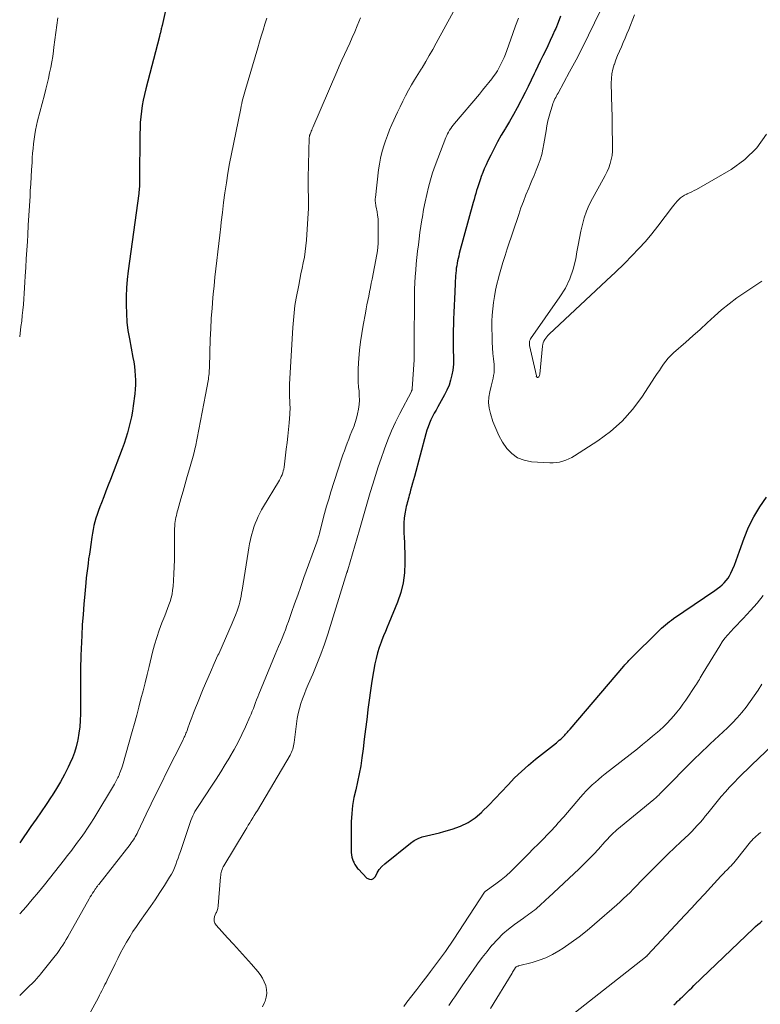
# Model space of a CAD drawing. Units: feet. Extents: x 2030000 to 2035018, y 540000 to 545000.
# Drawn here: x 2030000 to 2030126, y 540991 to 541159 of the extents above; entities that cross this region are included whole.
import ezdxf

# ---------------------------------------------------------------- set-up
doc = ezdxf.new("R2010")
doc.units = ezdxf.units.FT
doc.header["$LTSCALE"] = 100
doc.header["$MEASUREMENT"] = 0
doc.layers.add('CONTOUR INDEX', color=32, linetype='Continuous', lineweight=25)
doc.layers.add('CONTOUR INTERMEDIATE', color=40, linetype='Continuous', lineweight=15)

msp = doc.modelspace()

# ---------------------------------------------------------------- linework, layer by layer
at = {"layer": 'CONTOUR INDEX', "flags": 128}
for points, elevation in [([(2030025.75, 541164.71), (2030024.26, 541158.02), (2030024.22, 541157.83), (2030024.17, 541157.64), (2030024.13, 541157.45), (2030024.09, 541157.26), (2030024.06, 541157.14), (2030024.03, 541157.01), (2030024, 541156.89), (2030023.97, 541156.76), (2030023.93, 541156.63), (2030023.9, 541156.5), (2030023.87, 541156.38), (2030023.83, 541156.25), (2030023.8, 541156.12), (2030021.48, 541147.21), (2030021.26, 541146.26), (2030021.05, 541145.31), (2030020.89, 541144.36), (2030020.74, 541143.4), (2030020.63, 541142.43), (2030020.55, 541141.47), (2030020.5, 541140.5), (2030020.47, 541139.53), (2030020.44, 541131.69), (2030020.43, 541131.4), (2030020.43, 541131.11), (2030020.41, 541130.82), (2030020.39, 541130.53), (2030020.37, 541130.24), (2030020.34, 541129.95), (2030020.31, 541129.66), (2030020.28, 541129.37), (2030018.51, 541116.18), (2030018.34, 541114.73), (2030018.22, 541113.28), (2030018.15, 541111.82), (2030018.13, 541110.36), (2030018.17, 541108.9), (2030018.27, 541107.45), (2030018.45, 541106), (2030018.69, 541104.56), (2030019.29, 541101.43), (2030019.43, 541100.66), (2030019.54, 541099.88), (2030019.63, 541099.11), (2030019.7, 541098.32), (2030019.73, 541097.54), (2030019.74, 541096.76), (2030019.69, 541095.98), (2030019.61, 541095.2), (2030019.34, 541093.17), (2030019.2, 541092.23), (2030019.04, 541091.3), (2030018.84, 541090.37), (2030018.62, 541089.45), (2030018.37, 541088.53), (2030018.1, 541087.62), (2030017.79, 541086.73), (2030017.47, 541085.83), (2030015.45, 541080.6), (2030015.07, 541079.61), (2030014.69, 541078.62), (2030014.31, 541077.63), (2030013.92, 541076.64), (2030013.64, 541075.91), (2030013.41, 541075.29), (2030013.19, 541074.65), (2030013, 541074.02), (2030012.81, 541073.37), (2030012.66, 541072.73), (2030012.51, 541072.08), (2030012.39, 541071.42), (2030012.28, 541070.76), (2030012.1, 541069.5), (2030011.98, 541068.69), (2030011.87, 541067.88), (2030011.75, 541067.06), (2030011.64, 541066.25), (2030011.54, 541065.44), (2030011.44, 541064.62), (2030011.35, 541063.81), (2030011.27, 541062.99), (2030011.08, 541061.09), (2030010.92, 541059.32), (2030010.79, 541057.56), (2030010.67, 541055.79), (2030010.58, 541054.01), (2030010.43, 541050.58), (2030010.4, 541049.81), (2030010.38, 541049.05), (2030010.37, 541048.28), (2030010.36, 541047.52), (2030010.36, 541046.75), (2030010.36, 541045.98), (2030010.36, 541045.22), (2030010.36, 541044.45), (2030010.36, 541040.65), (2030010.33, 541039.53), (2030010.24, 541038.42), (2030010.09, 541037.32), (2030009.9, 541036.21), (2030009.85, 541036), (2030009.61, 541035.02), (2030009.32, 541034.06), (2030008.97, 541033.12), (2030008.57, 541032.19), (2030008.25, 541031.52), (2030007.63, 541030.29), (2030006.97, 541029.07), (2030006.27, 541027.89), (2030005.53, 541026.72), (2030005.37, 541026.47), (2030004.52, 541025.2), (2030003.66, 541023.93), (2030002.79, 541022.66), (2030001.92, 541021.41), (2030000, 541018.67)], 840), ([(2030092.17, 541159.58), (2030091.76, 541158.53), (2030091.33, 541157.49), (2030091.2, 541157.19), (2030090.81, 541156.31), (2030090.41, 541155.43), (2030090, 541154.56), (2030089.57, 541153.69), (2030089.14, 541152.83), (2030088.71, 541151.96), (2030088.3, 541151.09), (2030087.89, 541150.21), (2030087.69, 541149.8), (2030087.18, 541148.71), (2030086.66, 541147.64), (2030086.13, 541146.57), (2030085.58, 541145.5), (2030085.41, 541145.17), (2030084.78, 541143.99), (2030084.14, 541142.82), (2030083.47, 541141.66), (2030082.78, 541140.51), (2030082.72, 541140.41), (2030082.07, 541139.31), (2030081.44, 541138.2), (2030080.84, 541137.06), (2030080.26, 541135.92), (2030079.77, 541134.92), (2030079.46, 541134.26), (2030079.17, 541133.6), (2030078.9, 541132.92), (2030078.65, 541132.24), (2030078.52, 541131.87), (2030078.35, 541131.37), (2030078.18, 541130.87), (2030078.02, 541130.36), (2030077.86, 541129.86), (2030077.71, 541129.35), (2030077.57, 541128.84), (2030077.42, 541128.34), (2030077.28, 541127.83), (2030074.91, 541119.11), (2030074.81, 541118.7), (2030074.71, 541118.29), (2030074.62, 541117.88), (2030074.54, 541117.47), (2030074.47, 541117.05), (2030074.4, 541116.64), (2030074.35, 541116.22), (2030074.31, 541115.8), (2030074.3, 541115.77), (2030074.27, 541115.34), (2030074.24, 541114.91), (2030074.21, 541114.47), (2030074.19, 541114.04), (2030074.13, 541112.58), (2030074.09, 541111.41), (2030074.04, 541110.25), (2030073.99, 541109.08), (2030073.94, 541107.92), (2030073.9, 541106.94), (2030073.87, 541106.17), (2030073.85, 541105.39), (2030073.85, 541104.62), (2030073.85, 541103.85), (2030073.85, 541103.34), (2030073.86, 541102.82), (2030073.87, 541102.3), (2030073.9, 541101.79), (2030073.93, 541101.27), (2030073.94, 541100.76), (2030073.93, 541100.24), (2030073.88, 541099.73), (2030073.8, 541099.22), (2030073.65, 541098.44), (2030073.43, 541097.55), (2030073.16, 541096.69), (2030072.8, 541095.85), (2030072.4, 541095.04), (2030071.25, 541093), (2030070.94, 541092.44), (2030070.65, 541091.89), (2030070.36, 541091.32), (2030070.08, 541090.76), (2030069.82, 541090.18), (2030069.58, 541089.6), (2030069.38, 541089), (2030069.2, 541088.4), (2030067.26, 541081.13), (2030067.1, 541080.54), (2030066.94, 541079.95), (2030066.78, 541079.35), (2030066.62, 541078.76), (2030066.47, 541078.21), (2030066.38, 541077.9), (2030066.3, 541077.58), (2030066.21, 541077.27), (2030066.12, 541076.95), (2030066.03, 541076.64), (2030065.95, 541076.32), (2030065.88, 541076), (2030065.82, 541075.68), (2030065.65, 541074.77), (2030065.53, 541073.99), (2030065.46, 541073.21), (2030065.44, 541072.43), (2030065.46, 541071.64), (2030065.47, 541071.53), (2030065.52, 541070.69), (2030065.56, 541069.84), (2030065.59, 541069), (2030065.61, 541068.15), (2030065.64, 541066.38), (2030065.56, 541064.66), (2030065.35, 541062.97), (2030064.93, 541061.33), (2030064.37, 541059.7), (2030062.89, 541056.12), (2030062.6, 541055.4), (2030062.31, 541054.68), (2030062.02, 541053.95), (2030061.73, 541053.23), (2030061.6, 541052.87), (2030061.27, 541051.96), (2030060.98, 541051.04), (2030060.75, 541050.1), (2030060.54, 541049.15), (2030060.3, 541047.84), (2030060.02, 541046.23), (2030059.77, 541044.61), (2030059.54, 541042.99), (2030059.33, 541041.37), (2030059.32, 541041.31), (2030059.13, 541039.65), (2030058.93, 541038), (2030058.72, 541036.34), (2030058.51, 541034.68), (2030058.31, 541033.13), (2030058.11, 541031.76), (2030057.87, 541030.4), (2030057.57, 541029.05), (2030057.25, 541027.7), (2030056.94, 541026.36), (2030056.7, 541025), (2030056.57, 541023.63), (2030056.5, 541022.25), (2030056.46, 541017.35), (2030056.47, 541016.97), (2030056.52, 541016.59), (2030056.6, 541016.22), (2030056.71, 541015.86), (2030056.83, 541015.53), (2030056.91, 541015.33), (2030057, 541015.15), (2030057.1, 541014.96), (2030057.2, 541014.79), (2030057.32, 541014.61), (2030057.44, 541014.45), (2030057.58, 541014.29), (2030057.72, 541014.14), (2030059.16, 541012.64), (2030059.58, 541012.43), (2030059.97, 541012.39), (2030060.31, 541012.58), (2030060.62, 541012.92), (2030060.92, 541013.53), (2030061.27, 541014.09), (2030061.71, 541014.59), (2030062.2, 541015.05), (2030066.61, 541018.6), (2030067.23, 541019.03), (2030067.88, 541019.39), (2030068.58, 541019.66), (2030069.31, 541019.86), (2030070.06, 541020.01), (2030070.81, 541020.18), (2030071.55, 541020.37), (2030072.29, 541020.57), (2030073.71, 541020.96), (2030075.1, 541021.47), (2030076.41, 541022.11), (2030077.61, 541022.93), (2030078.74, 541023.89), (2030078.83, 541023.98), (2030079.94, 541025.09), (2030081.03, 541026.21), (2030082.11, 541027.35), (2030083.18, 541028.49), (2030083.23, 541028.55), (2030084.34, 541029.71), (2030085.49, 541030.82), (2030086.69, 541031.89), (2030087.92, 541032.91), (2030091.47, 541035.72), (2030091.71, 541035.92), (2030091.95, 541036.13), (2030092.19, 541036.34), (2030092.42, 541036.56), (2030092.54, 541036.68), (2030092.71, 541036.85), (2030092.87, 541037.01), (2030093.02, 541037.18), (2030093.18, 541037.35), (2030093.33, 541037.53), (2030093.48, 541037.7), (2030093.64, 541037.87), (2030093.79, 541038.05), (2030102.95, 541048.78), (2030103.12, 541048.97), (2030103.28, 541049.16), (2030103.45, 541049.35), (2030103.63, 541049.53), (2030103.8, 541049.72), (2030103.98, 541049.9), (2030104.15, 541050.08), (2030104.33, 541050.26), (2030108.74, 541054.63), (2030109.05, 541054.93), (2030109.37, 541055.23), (2030109.7, 541055.52), (2030110.03, 541055.81), (2030110.37, 541056.09), (2030110.71, 541056.36), (2030111.07, 541056.61), (2030111.42, 541056.87), (2030118.48, 541061.69), (2030118.89, 541061.99), (2030119.3, 541062.3), (2030119.68, 541062.64), (2030120.06, 541062.98), (2030120.4, 541063.36), (2030120.71, 541063.76), (2030120.97, 541064.19), (2030121.2, 541064.65), (2030121.46, 541065.24), (2030121.78, 541066.01), (2030122.1, 541066.79), (2030122.39, 541067.58), (2030122.68, 541068.36), (2030123.45, 541070.6), (2030124.2, 541072.46), (2030125.07, 541074.25), (2030126.1, 541075.96), (2030127.25, 541077.61)], 820), ([(2030111.49, 540991.01), (2030111.67, 540991.2), (2030111.76, 540991.3), (2030111.9, 540991.43), (2030112.03, 540991.57), (2030112.17, 540991.7), (2030112.32, 540991.83), (2030112.46, 540991.95), (2030112.6, 540992.08), (2030112.74, 540992.21), (2030112.88, 540992.35), (2030113.37, 540992.82), (2030113.75, 540993.2), (2030114.13, 540993.57), (2030114.52, 540993.94), (2030114.9, 540994.31), (2030125.05, 541004.02), (2030125.41, 541004.36), (2030125.78, 541004.7), (2030126.15, 541005.03), (2030126.53, 541005.36)], 840)]:
    msp.add_lwpolyline(points, dxfattribs=dict(at, elevation=elevation))
at = {"layer": 'CONTOUR INTERMEDIATE', "flags": 128}
for points, elevation in [([(2030100.17, 541163.07), (2030097.97, 541158.44), (2030096.95, 541156.34), (2030095.9, 541154.24), (2030094.82, 541152.17), (2030093.71, 541150.11), (2030091.74, 541146.5), (2030091.6, 541146.25), (2030091.47, 541146), (2030091.34, 541145.74), (2030091.21, 541145.49), (2030091.09, 541145.23), (2030090.97, 541144.96), (2030090.87, 541144.7), (2030090.78, 541144.42), (2030090.45, 541143.36), (2030090.22, 541142.55), (2030090.01, 541141.73), (2030089.84, 541140.9), (2030089.69, 541140.07), (2030089.34, 541137.84), (2030089.17, 541136.92), (2030088.95, 541136), (2030088.67, 541135.1), (2030088.36, 541134.21), (2030088.01, 541133.34), (2030087.65, 541132.46), (2030087.29, 541131.58), (2030086.92, 541130.71), (2030086.73, 541130.25), (2030086.27, 541129.15), (2030085.83, 541128.03), (2030085.42, 541126.91), (2030085.03, 541125.78), (2030083.09, 541119.94), (2030082.71, 541118.77), (2030082.34, 541117.6), (2030081.99, 541116.42), (2030081.66, 541115.24), (2030081.57, 541114.94), (2030081.31, 541113.9), (2030081.08, 541112.86), (2030080.88, 541111.82), (2030080.72, 541110.76), (2030080.6, 541109.71), (2030080.52, 541108.64), (2030080.48, 541107.58), (2030080.47, 541106.52), (2030080.49, 541104.95), (2030080.51, 541104), (2030080.56, 541103.05), (2030080.63, 541102.11), (2030080.73, 541101.16), (2030080.83, 541100.21), (2030080.87, 541099.74), (2030080.87, 541099.28), (2030080.83, 541098.81), (2030080.75, 541098.35), (2030080.66, 541097.89), (2030080.56, 541097.43), (2030080.45, 541096.97), (2030080.34, 541096.51), (2030080.1, 541095.57), (2030079.95, 541094.64), (2030079.9, 541093.71), (2030080.01, 541092.79), (2030080.22, 541091.87), (2030080.65, 541090.51), (2030081.11, 541089.29), (2030081.64, 541088.11), (2030082.29, 541086.99), (2030083.01, 541085.9), (2030083.88, 541085.01), (2030084.85, 541084.31), (2030085.97, 541083.88), (2030087.19, 541083.63), (2030090.35, 541083.43), (2030090.91, 541083.43), (2030091.46, 541083.47), (2030092, 541083.57), (2030092.54, 541083.71), (2030093.07, 541083.9), (2030093.58, 541084.12), (2030094.07, 541084.37), (2030094.56, 541084.66), (2030098.5, 541087.18), (2030100.67, 541088.77), (2030102.67, 541090.52), (2030104.43, 541092.51), (2030106.04, 541094.66), (2030108.3, 541098.14), (2030108.65, 541098.67), (2030109.01, 541099.21), (2030109.36, 541099.74), (2030109.72, 541100.27), (2030110.1, 541100.78), (2030110.51, 541101.27), (2030110.95, 541101.73), (2030111.41, 541102.17), (2030113.49, 541104), (2030114.73, 541105.09), (2030115.95, 541106.19), (2030117.17, 541107.31), (2030118.38, 541108.43), (2030119.61, 541109.52), (2030120.88, 541110.57), (2030122.19, 541111.55), (2030123.54, 541112.5), (2030126.48, 541114.44)], 816), ([(2030006.51, 541159.33), (2030006.33, 541158.08), (2030006.15, 541156.82), (2030005.99, 541155.57), (2030005.83, 541154.31), (2030005.75, 541153.7), (2030005.62, 541152.75), (2030005.47, 541151.81), (2030005.3, 541150.87), (2030005.1, 541149.93), (2030004.89, 541148.99), (2030004.67, 541148.06), (2030004.44, 541147.13), (2030004.21, 541146.2), (2030003.05, 541141.74), (2030002.86, 541140.96), (2030002.7, 541140.18), (2030002.56, 541139.4), (2030002.44, 541138.61), (2030002.35, 541137.82), (2030002.27, 541137.03), (2030002.2, 541136.23), (2030002.15, 541135.44), (2030002.1, 541134.63), (2030002.03, 541133.43), (2030001.95, 541132.23), (2030001.88, 541131.03), (2030001.81, 541129.83), (2030001.76, 541128.93), (2030001.66, 541127.28), (2030001.57, 541125.64), (2030001.47, 541123.99), (2030001.37, 541122.34), (2030001.3, 541121.2), (2030001.21, 541119.72), (2030001.12, 541118.24), (2030001.03, 541116.76), (2030000.94, 541115.29), (2030000.88, 541114.23), (2030000.82, 541113.28), (2030000.76, 541112.33), (2030000.69, 541111.38), (2030000.62, 541110.44), (2030000.53, 541109.49), (2030000.44, 541108.54), (2030000.34, 541107.6), (2030000.22, 541106.66), (2030000, 541104.94)], 844), ([(2030058.07, 541159.31), (2030057.52, 541157.95), (2030057.1, 541156.96), (2030056.68, 541155.98), (2030056.24, 541155), (2030055.8, 541154.03), (2030055.34, 541153.05), (2030054.9, 541152.08), (2030054.46, 541151.1), (2030054.03, 541150.12), (2030049.94, 541140.61), (2030049.85, 541140.4), (2030049.76, 541140.19), (2030049.68, 541139.98), (2030049.59, 541139.77), (2030049.49, 541139.5), (2030049.46, 541139.42), (2030049.43, 541139.34), (2030049.41, 541139.26), (2030049.39, 541139.18), (2030049.37, 541139.1), (2030049.36, 541139.02), (2030049.35, 541138.94), (2030049.35, 541138.86), (2030049.17, 541132.04), (2030049.16, 541131.28), (2030049.16, 541130.53), (2030049.17, 541129.78), (2030049.2, 541129.02), (2030049.22, 541128.27), (2030049.23, 541127.52), (2030049.21, 541126.77), (2030049.17, 541126.02), (2030048.87, 541121.41), (2030048.78, 541120.44), (2030048.67, 541119.48), (2030048.51, 541118.52), (2030048.32, 541117.56), (2030048.12, 541116.61), (2030047.92, 541115.66), (2030047.73, 541114.7), (2030047.54, 541113.75), (2030047.12, 541111.52), (2030047.01, 541110.9), (2030046.91, 541110.28), (2030046.82, 541109.66), (2030046.75, 541109.03), (2030046.69, 541108.4), (2030046.64, 541107.78), (2030046.59, 541107.15), (2030046.55, 541106.52), (2030046, 541096.84), (2030045.99, 541096.39), (2030045.97, 541095.93), (2030045.97, 541095.48), (2030045.98, 541095.03), (2030045.98, 541094.91), (2030046, 541094.51), (2030046.01, 541094.12), (2030046.03, 541093.72), (2030046.05, 541093.32), (2030046.06, 541092.93), (2030046.06, 541092.53), (2030046.05, 541092.14), (2030046.02, 541091.74), (2030045.9, 541090.27), (2030045.8, 541089.14), (2030045.69, 541088.01), (2030045.57, 541086.88), (2030045.43, 541085.75), (2030045.04, 541082.72), (2030044.99, 541082.38), (2030044.91, 541082.06), (2030044.82, 541081.74), (2030044.7, 541081.42), (2030044.57, 541081.11), (2030044.42, 541080.81), (2030044.26, 541080.51), (2030044.1, 541080.21), (2030041.56, 541076), (2030041.23, 541075.44), (2030040.93, 541074.87), (2030040.65, 541074.29), (2030040.38, 541073.7), (2030040.14, 541073.1), (2030039.92, 541072.49), (2030039.73, 541071.87), (2030039.55, 541071.25), (2030039.5, 541071.08), (2030039.33, 541070.36), (2030039.17, 541069.64), (2030039.03, 541068.92), (2030038.91, 541068.19), (2030037.9, 541061.75), (2030037.81, 541061.24), (2030037.72, 541060.73), (2030037.62, 541060.22), (2030037.5, 541059.71), (2030037.38, 541059.21), (2030037.23, 541058.71), (2030037.06, 541058.23), (2030036.87, 541057.74), (2030036.18, 541056.08), (2030035.63, 541054.78), (2030035.07, 541053.47), (2030034.49, 541052.18), (2030033.91, 541050.89), (2030033.79, 541050.62), (2030033.14, 541049.2), (2030032.5, 541047.77), (2030031.89, 541046.34), (2030031.28, 541044.9), (2030030.27, 541042.46), (2030029.94, 541041.65), (2030029.62, 541040.83), (2030029.31, 541040.01), (2030029.01, 541039.19), (2030028.59, 541038), (2030028.51, 541037.77), (2030028.42, 541037.54), (2030028.33, 541037.32), (2030028.24, 541037.09), (2030028.14, 541036.86), (2030028.04, 541036.64), (2030027.93, 541036.42), (2030027.83, 541036.2), (2030025.03, 541030.61), (2030024.15, 541028.84), (2030023.28, 541027.07), (2030022.42, 541025.3), (2030021.56, 541023.52), (2030020.13, 541020.53), (2030019.99, 541020.25), (2030019.85, 541019.97), (2030019.69, 541019.69), (2030019.54, 541019.42), (2030019.37, 541019.15), (2030019.19, 541018.89), (2030019.01, 541018.63), (2030018.82, 541018.38), (2030013.47, 541011.56), (2030013.39, 541011.46), (2030013.32, 541011.36), (2030013.24, 541011.26), (2030013.17, 541011.16), (2030013.09, 541011.06), (2030013.02, 541010.96), (2030012.95, 541010.86), (2030012.88, 541010.76), (2030012.61, 541010.36), (2030012.41, 541010.05), (2030012.22, 541009.74), (2030012.03, 541009.42), (2030011.85, 541009.11), (2030008.49, 541003.11), (2030008.21, 541002.62), (2030007.92, 541002.14), (2030007.63, 541001.66), (2030007.33, 541001.19), (2030007.02, 541000.72), (2030006.7, 541000.26), (2030006.37, 540999.8), (2030006.03, 540999.36), (2030003.53, 540996.23), (2030003.35, 540996.01), (2030003.17, 540995.79), (2030002.99, 540995.58), (2030002.8, 540995.37), (2030002.61, 540995.17), (2030002.42, 540994.96), (2030002.22, 540994.76), (2030002.02, 540994.57), (2030001.78, 540994.35), (2030001.46, 540994.04), (2030001.14, 540993.73), (2030000.82, 540993.42), (2030000.51, 540993.11), (2030000, 540992.6)], 832), ([(2030042.1, 541159.24), (2030041.78, 541158.23), (2030041.47, 541157.23), (2030041.16, 541156.22), (2030040.86, 541155.21), (2030040.56, 541154.2), (2030038.48, 541147.11), (2030038.37, 541146.71), (2030038.25, 541146.31), (2030038.14, 541145.9), (2030038.04, 541145.5), (2030037.93, 541145.09), (2030037.84, 541144.69), (2030037.75, 541144.28), (2030037.66, 541143.87), (2030036.41, 541137.79), (2030036.08, 541136.14), (2030035.77, 541134.48), (2030035.49, 541132.82), (2030035.23, 541131.16), (2030034.98, 541129.49), (2030034.75, 541127.82), (2030034.54, 541126.15), (2030034.34, 541124.48), (2030034.26, 541123.74), (2030034.09, 541122.29), (2030033.92, 541120.85), (2030033.75, 541119.41), (2030033.58, 541117.97), (2030033.42, 541116.53), (2030033.26, 541115.08), (2030033.11, 541113.64), (2030032.98, 541112.2), (2030032.92, 541111.57), (2030032.77, 541109.81), (2030032.65, 541108.05), (2030032.56, 541106.29), (2030032.48, 541104.52), (2030032.34, 541099.83), (2030032.32, 541099.53), (2030032.31, 541099.22), (2030032.29, 541098.92), (2030032.26, 541098.62), (2030032.23, 541098.31), (2030032.19, 541098.01), (2030032.15, 541097.71), (2030032.09, 541097.41), (2030031.66, 541095.04), (2030031.38, 541093.55), (2030031.1, 541092.07), (2030030.81, 541090.59), (2030030.52, 541089.1), (2030029.93, 541086.15), (2030029.9, 541086), (2030029.86, 541085.85), (2030029.83, 541085.7), (2030029.8, 541085.56), (2030029.76, 541085.41), (2030029.73, 541085.26), (2030029.69, 541085.11), (2030029.65, 541084.97), (2030028.92, 541082.4), (2030028.56, 541081.13), (2030028.2, 541079.86), (2030027.84, 541078.59), (2030027.48, 541077.32), (2030026.94, 541075.43), (2030026.85, 541075.1), (2030026.77, 541074.78), (2030026.69, 541074.45), (2030026.61, 541074.12), (2030026.54, 541073.79), (2030026.49, 541073.46), (2030026.46, 541073.12), (2030026.43, 541072.79), (2030026.4, 541072.09), (2030026.38, 541071.4), (2030026.36, 541070.71), (2030026.36, 541070.03), (2030026.36, 541069.34), (2030026.37, 541068.05), (2030026.37, 541066.88), (2030026.34, 541065.71), (2030026.29, 541064.54), (2030026.22, 541063.38), (2030026.14, 541062.34), (2030026.06, 541061.7), (2030025.96, 541061.06), (2030025.8, 541060.43), (2030025.62, 541059.81), (2030025.41, 541059.2), (2030025.19, 541058.58), (2030024.96, 541057.98), (2030024.72, 541057.37), (2030024.23, 541056.14), (2030023.77, 541054.92), (2030023.35, 541053.68), (2030022.98, 541052.42), (2030022.64, 541051.16), (2030022.05, 541048.74), (2030021.7, 541047.35), (2030021.36, 541045.95), (2030021.01, 541044.56), (2030020.66, 541043.17), (2030020.31, 541041.78), (2030019.94, 541040.4), (2030019.56, 541039.02), (2030019.17, 541037.64), (2030017.49, 541031.75), (2030017.39, 541031.45), (2030017.3, 541031.15), (2030017.19, 541030.85), (2030017.08, 541030.56), (2030017.03, 541030.44), (2030016.93, 541030.21), (2030016.83, 541029.98), (2030016.72, 541029.76), (2030016.61, 541029.53), (2030016.5, 541029.31), (2030016.38, 541029.1), (2030016.25, 541028.88), (2030016.13, 541028.66), (2030012.62, 541022.82), (2030012.11, 541021.99), (2030011.58, 541021.16), (2030011.02, 541020.34), (2030010.46, 541019.54), (2030009.87, 541018.75), (2030009.28, 541017.96), (2030008.69, 541017.17), (2030008.08, 541016.4), (2030007.61, 541015.79), (2030006.76, 541014.72), (2030005.91, 541013.64), (2030005.05, 541012.57), (2030004.2, 541011.5), (2030003.19, 541010.25), (2030002.15, 541008.99), (2030001.09, 541007.74), (2030000, 541006.53), (2030000, 541006.53)], 836), ([(2030073.94, 541160.42), (2030070.99, 541154.98), (2030070.4, 541153.93), (2030069.8, 541152.88), (2030069.19, 541151.85), (2030068.56, 541150.82), (2030068.39, 541150.56), (2030067.84, 541149.67), (2030067.3, 541148.77), (2030066.78, 541147.87), (2030066.26, 541146.96), (2030065.76, 541146.04), (2030065.28, 541145.11), (2030064.82, 541144.17), (2030064.38, 541143.23), (2030063.44, 541141.16), (2030063.04, 541140.22), (2030062.65, 541139.28), (2030062.31, 541138.32), (2030061.99, 541137.35), (2030061.71, 541136.37), (2030061.47, 541135.38), (2030061.29, 541134.38), (2030061.15, 541133.38), (2030060.61, 541128.66), (2030060.59, 541128.45), (2030060.59, 541128.25), (2030060.59, 541128.05), (2030060.61, 541127.84), (2030060.63, 541127.64), (2030060.66, 541127.44), (2030060.69, 541127.23), (2030060.73, 541127.03), (2030060.89, 541126.24), (2030060.98, 541125.65), (2030061.06, 541125.05), (2030061.1, 541124.45), (2030061.11, 541123.84), (2030061.11, 541121.51), (2030061.08, 541120.86), (2030061.04, 541120.22), (2030060.96, 541119.58), (2030060.85, 541118.94), (2030060.04, 541114.78), (2030059.9, 541114.05), (2030059.76, 541113.32), (2030059.61, 541112.59), (2030059.47, 541111.87), (2030059.32, 541111.14), (2030059.18, 541110.41), (2030059.04, 541109.68), (2030058.9, 541108.94), (2030058.53, 541106.93), (2030058.29, 541105.51), (2030058.08, 541104.09), (2030057.91, 541102.67), (2030057.78, 541101.24), (2030057.72, 541100.5), (2030057.67, 541099.44), (2030057.65, 541098.38), (2030057.69, 541097.32), (2030057.76, 541096.26), (2030057.82, 541095.7), (2030057.87, 541094.92), (2030057.88, 541094.14), (2030057.82, 541093.37), (2030057.73, 541092.59), (2030057.58, 541091.82), (2030057.4, 541091.06), (2030057.17, 541090.33), (2030056.91, 541089.6), (2030056.87, 541089.48), (2030056.6, 541088.82), (2030056.34, 541088.15), (2030056.08, 541087.48), (2030055.82, 541086.82), (2030055.57, 541086.15), (2030055.32, 541085.47), (2030055.09, 541084.8), (2030054.86, 541084.12), (2030053.04, 541078.51), (2030052.65, 541077.27), (2030052.28, 541076.03), (2030051.93, 541074.78), (2030051.61, 541073.52), (2030051.07, 541071.37), (2030051.03, 541071.19), (2030050.98, 541071), (2030050.93, 541070.81), (2030050.87, 541070.63), (2030050.82, 541070.44), (2030050.76, 541070.26), (2030050.7, 541070.08), (2030050.64, 541069.9), (2030048.44, 541063.86), (2030047.91, 541062.38), (2030047.38, 541060.9), (2030046.85, 541059.42), (2030046.33, 541057.94), (2030045.8, 541056.41), (2030045.54, 541055.69), (2030045.28, 541054.98), (2030045, 541054.26), (2030044.71, 541053.56), (2030044.42, 541052.85), (2030044.12, 541052.14), (2030043.83, 541051.44), (2030043.54, 541050.73), (2030040.76, 541044), (2030040.57, 541043.52), (2030040.37, 541043.04), (2030040.19, 541042.55), (2030040.01, 541042.06), (2030039.83, 541041.57), (2030039.64, 541041.08), (2030039.44, 541040.6), (2030039.24, 541040.12), (2030038.48, 541038.43), (2030037.86, 541037.11), (2030037.22, 541035.82), (2030036.53, 541034.54), (2030035.8, 541033.28), (2030035.79, 541033.26), (2030035.03, 541032), (2030034.25, 541030.75), (2030033.47, 541029.52), (2030032.66, 541028.29), (2030030.5, 541025.01), (2030030.28, 541024.66), (2030030.06, 541024.31), (2030029.86, 541023.96), (2030029.66, 541023.6), (2030029.48, 541023.23), (2030029.31, 541022.86), (2030029.16, 541022.48), (2030029.02, 541022.09), (2030027.39, 541017.18), (2030027.19, 541016.62), (2030027, 541016.05), (2030026.8, 541015.49), (2030026.59, 541014.93), (2030026.37, 541014.37), (2030026.13, 541013.83), (2030025.85, 541013.31), (2030025.55, 541012.79), (2030024.66, 541011.36), (2030023.89, 541010.15), (2030023.1, 541008.95), (2030022.29, 541007.76), (2030021.46, 541006.59), (2030020.49, 541005.24), (2030019.88, 541004.38), (2030019.3, 541003.51), (2030018.75, 541002.62), (2030018.21, 541001.71), (2030017.7, 541000.8), (2030017.2, 540999.87), (2030016.72, 540998.94), (2030016.25, 540998), (2030014.89, 540995.22), (2030014.71, 540994.85), (2030014.52, 540994.48), (2030014.34, 540994.11), (2030014.16, 540993.74), (2030013.97, 540993.38), (2030013.78, 540993.01), (2030013.59, 540992.65), (2030013.4, 540992.28), (2030010.2, 540986.37)], 828), ([(2030084.98, 541159.29), (2030084.51, 541157.97), (2030084.04, 541156.64), (2030082.99, 541153.74), (2030082.77, 541153.15), (2030082.53, 541152.57), (2030082.28, 541151.99), (2030082.01, 541151.41), (2030081.72, 541150.85), (2030081.41, 541150.31), (2030081.06, 541149.78), (2030080.69, 541149.27), (2030080.44, 541148.93), (2030079.92, 541148.27), (2030079.4, 541147.61), (2030078.87, 541146.96), (2030078.33, 541146.31), (2030074.1, 541141.29), (2030073.87, 541141.02), (2030073.66, 541140.74), (2030073.46, 541140.45), (2030073.26, 541140.16), (2030073.08, 541139.85), (2030072.91, 541139.54), (2030072.76, 541139.23), (2030072.63, 541138.9), (2030071.24, 541135.33), (2030070.79, 541134.12), (2030070.37, 541132.91), (2030070, 541131.67), (2030069.66, 541130.43), (2030069.35, 541129.18), (2030069.08, 541127.92), (2030068.83, 541126.65), (2030068.61, 541125.38), (2030068.53, 541124.86), (2030068.37, 541123.79), (2030068.21, 541122.73), (2030068.07, 541121.66), (2030067.93, 541120.59), (2030067.81, 541119.51), (2030067.69, 541118.44), (2030067.58, 541117.37), (2030067.48, 541116.3), (2030067.39, 541115.22), (2030067.32, 541114.14), (2030067.28, 541113.07), (2030067.26, 541111.99), (2030067.21, 541103.42), (2030067.21, 541103.2), (2030067.21, 541102.99), (2030067.21, 541102.77), (2030067.21, 541102.56), (2030067.21, 541102.41), (2030067.2, 541102.27), (2030067.2, 541102.13), (2030067.2, 541101.98), (2030067.2, 541101.84), (2030067.21, 541101.75), (2030067.21, 541101.65), (2030067.21, 541101.56), (2030067.21, 541101.46), (2030067.21, 541101.37), (2030067.21, 541101.27), (2030067.21, 541101.18), (2030067.21, 541101.09), (2030067.2, 541100.99), (2030066.89, 541096.06), (2030066.88, 541096), (2030066.87, 541095.94), (2030066.86, 541095.88), (2030066.84, 541095.83), (2030066.82, 541095.77), (2030066.79, 541095.72), (2030066.77, 541095.66), (2030066.74, 541095.61), (2030064.78, 541091.83), (2030064.05, 541090.36), (2030063.37, 541088.88), (2030062.74, 541087.37), (2030062.16, 541085.84), (2030062.1, 541085.67), (2030061.58, 541084.2), (2030061.09, 541082.74), (2030060.61, 541081.26), (2030060.16, 541079.78), (2030059.74, 541078.4), (2030059.51, 541077.61), (2030059.27, 541076.81), (2030059.04, 541076.01), (2030058.8, 541075.22), (2030058.57, 541074.42), (2030058.34, 541073.62), (2030058.11, 541072.82), (2030057.88, 541072.02), (2030055.91, 541065.22), (2030055.89, 541065.16), (2030055.87, 541065.11), (2030055.86, 541065.05), (2030055.84, 541064.99), (2030055.82, 541064.93), (2030055.81, 541064.87), (2030055.79, 541064.82), (2030055.77, 541064.76), (2030052.49, 541054.24), (2030051.92, 541052.51), (2030051.31, 541050.79), (2030050.64, 541049.09), (2030049.94, 541047.4), (2030049.18, 541045.67), (2030048.83, 541044.86), (2030048.51, 541044.04), (2030048.2, 541043.21), (2030047.91, 541042.38), (2030047.66, 541041.54), (2030047.44, 541040.69), (2030047.28, 541039.83), (2030047.15, 541038.96), (2030046.75, 541035.74), (2030046.71, 541035.46), (2030046.66, 541035.19), (2030046.6, 541034.91), (2030046.53, 541034.64), (2030046.44, 541034.37), (2030046.34, 541034.11), (2030046.22, 541033.86), (2030046.09, 541033.61), (2030040.5, 541024.18), (2030040.24, 541023.76), (2030039.98, 541023.33), (2030039.73, 541022.9), (2030039.47, 541022.48), (2030039.21, 541022.05), (2030038.95, 541021.63), (2030038.69, 541021.2), (2030038.43, 541020.77), (2030034.8, 541014.75), (2030034.68, 541014.53), (2030034.57, 541014.3), (2030034.48, 541014.07), (2030034.4, 541013.82), (2030034.34, 541013.58), (2030034.28, 541013.33), (2030034.25, 541013.07), (2030034.22, 541012.82), (2030033.83, 541007.92), (2030033.81, 541007.75), (2030033.78, 541007.59), (2030033.74, 541007.43), (2030033.69, 541007.26), (2030033.63, 541007.11), (2030033.57, 541006.95), (2030033.51, 541006.79), (2030033.44, 541006.64), (2030033.22, 541006.11), (2030033.13, 541005.7), (2030033.12, 541005.31), (2030033.26, 541004.94), (2030033.48, 541004.59), (2030035.42, 541002.47), (2030036.45, 541001.35), (2030037.47, 541000.22), (2030038.49, 540999.09), (2030039.49, 540997.95), (2030040.57, 540996.73), (2030041, 540996.17), (2030041.38, 540995.59), (2030041.68, 540994.97), (2030041.94, 540994.31), (2030042.08, 540993.64), (2030042.12, 540992.97), (2030042.01, 540992.31), (2030041.81, 540991.66), (2030041.72, 540991.44), (2030041.35, 540990.7)], 824), ([(2030104.75, 541159.86), (2030103.77, 541157.31), (2030103.47, 541156.57), (2030103.17, 541155.83), (2030102.85, 541155.1), (2030102.52, 541154.38), (2030102.2, 541153.65), (2030101.89, 541152.92), (2030101.6, 541152.18), (2030101.33, 541151.43), (2030101.31, 541151.37), (2030101.09, 541150.59), (2030100.92, 541149.79), (2030100.84, 541148.98), (2030100.81, 541148.16), (2030100.9, 541143.94), (2030100.93, 541142.59), (2030100.96, 541141.25), (2030100.98, 541139.9), (2030101, 541138.55), (2030101.03, 541137.3), (2030101, 541136.58), (2030100.93, 541135.86), (2030100.8, 541135.16), (2030100.61, 541134.46), (2030100.37, 541133.77), (2030100.1, 541133.1), (2030099.79, 541132.44), (2030099.45, 541131.8), (2030097.58, 541128.5), (2030097.04, 541127.44), (2030096.56, 541126.36), (2030096.19, 541125.24), (2030095.88, 541124.09), (2030095.64, 541122.92), (2030095.4, 541121.75), (2030095.17, 541120.57), (2030094.96, 541119.4), (2030094.75, 541118.22), (2030094.32, 541116.49), (2030093.76, 541114.83), (2030092.98, 541113.25), (2030092.06, 541111.74), (2030087.06, 541104.56), (2030086.98, 541104.44), (2030086.92, 541104.31), (2030086.88, 541104.18), (2030086.86, 541104.04), (2030086.85, 541103.9), (2030086.85, 541103.76), (2030086.86, 541103.62), (2030086.89, 541103.47), (2030088.05, 541098.29), (2030088.05, 541098.24), (2030088.03, 541098.15), (2030088.24, 541098), (2030088.26, 541097.99), (2030088.28, 541097.99), (2030088.29, 541097.99), (2030088.31, 541098), (2030088.39, 541098.04), (2030088.41, 541098.05), (2030088.43, 541098.07), (2030088.44, 541098.09), (2030088.45, 541098.1), (2030088.52, 541098.23), (2030088.56, 541098.31), (2030088.59, 541098.39), (2030088.61, 541098.48), (2030088.62, 541098.57), (2030089.08, 541103.36), (2030089.13, 541103.65), (2030089.2, 541103.93), (2030089.32, 541104.2), (2030089.46, 541104.46), (2030089.63, 541104.7), (2030089.82, 541104.93), (2030090.02, 541105.15), (2030090.23, 541105.36), (2030100.82, 541115.3), (2030101.39, 541115.84), (2030101.96, 541116.39), (2030102.53, 541116.94), (2030103.09, 541117.5), (2030104.33, 541118.75), (2030105.49, 541119.96), (2030106.61, 541121.19), (2030107.69, 541122.47), (2030108.72, 541123.78), (2030111.23, 541127.07), (2030111.49, 541127.4), (2030111.75, 541127.73), (2030112.03, 541128.04), (2030112.31, 541128.35), (2030112.62, 541128.63), (2030112.94, 541128.88), (2030113.29, 541129.09), (2030113.67, 541129.27), (2030113.72, 541129.29), (2030114.13, 541129.46), (2030114.53, 541129.65), (2030114.93, 541129.85), (2030115.32, 541130.07), (2030121.23, 541133.47), (2030123.58, 541135.18), (2030125.63, 541137.13), (2030127.24, 541139.47)], 812), ([(2030065.45, 540990.75), (2030065.98, 540991.45), (2030066.83, 540992.55), (2030067.67, 540993.65), (2030068.52, 540994.75), (2030069.36, 540995.86), (2030070.02, 540996.71), (2030070.53, 540997.39), (2030071.04, 540998.07), (2030071.54, 540998.75), (2030072.04, 540999.44), (2030072.54, 541000.13), (2030073.02, 541000.82), (2030073.5, 541001.52), (2030073.97, 541002.23), (2030079.22, 541010.23), (2030079.31, 541010.32), (2030081.14, 541011.66), (2030082.03, 541012.33), (2030082.89, 541013.04), (2030083.71, 541013.78), (2030084.51, 541014.55), (2030085.92, 541015.97), (2030086.72, 541016.78), (2030087.52, 541017.6), (2030088.32, 541018.42), (2030089.12, 541019.24), (2030090.03, 541020.17), (2030090.37, 541020.52), (2030090.71, 541020.88), (2030091.05, 541021.25), (2030091.39, 541021.61), (2030091.72, 541021.98), (2030092.05, 541022.35), (2030092.38, 541022.73), (2030092.7, 541023.1), (2030095.54, 541026.42), (2030096.03, 541026.96), (2030096.52, 541027.49), (2030097.04, 541028.01), (2030097.56, 541028.51), (2030098.1, 541029), (2030098.65, 541029.47), (2030099.21, 541029.94), (2030099.78, 541030.39), (2030105.28, 541034.7), (2030106.14, 541035.39), (2030107, 541036.1), (2030107.85, 541036.81), (2030108.7, 541037.53), (2030109.09, 541037.88), (2030109.72, 541038.45), (2030110.32, 541039.04), (2030110.9, 541039.66), (2030111.46, 541040.29), (2030112, 541040.95), (2030112.52, 541041.61), (2030113.02, 541042.3), (2030113.5, 541042.99), (2030115.15, 541045.46), (2030115.33, 541045.72), (2030115.5, 541045.98), (2030115.66, 541046.25), (2030115.82, 541046.52), (2030115.98, 541046.8), (2030116.14, 541047.07), (2030116.31, 541047.34), (2030116.47, 541047.61), (2030119.28, 541052.26), (2030119.7, 541052.91), (2030120.15, 541053.53), (2030120.64, 541054.12), (2030121.16, 541054.69), (2030121.7, 541055.24), (2030122.24, 541055.8), (2030122.77, 541056.36), (2030123.3, 541056.92), (2030124.55, 541058.25), (2030125.66, 541059.51), (2030126.7, 541060.82)], 824), ([(2030073.13, 540990.9), (2030073.46, 540991.41), (2030073.8, 540991.91), (2030074.14, 540992.41), (2030074.48, 540992.91), (2030074.83, 540993.41), (2030075.17, 540993.91), (2030075.52, 540994.41), (2030077.25, 540996.91), (2030078.02, 540998), (2030078.82, 540999.08), (2030079.64, 541000.13), (2030080.48, 541001.17), (2030080.53, 541001.22), (2030081.4, 541002.18), (2030082.31, 541003.1), (2030083.3, 541003.94), (2030084.33, 541004.73), (2030085.83, 541005.79), (2030086.14, 541006.01), (2030086.46, 541006.24), (2030086.77, 541006.46), (2030087.09, 541006.68), (2030087.4, 541006.91), (2030087.71, 541007.15), (2030088, 541007.39), (2030088.29, 541007.65), (2030088.52, 541007.87), (2030088.92, 541008.24), (2030089.32, 541008.61), (2030089.72, 541008.98), (2030090.12, 541009.35), (2030095.32, 541014.22), (2030096.17, 541015.04), (2030097, 541015.87), (2030097.82, 541016.72), (2030098.62, 541017.58), (2030099.71, 541018.8), (2030099.95, 541019.07), (2030100.2, 541019.33), (2030100.44, 541019.59), (2030100.69, 541019.86), (2030100.95, 541020.11), (2030101.21, 541020.36), (2030101.47, 541020.6), (2030101.75, 541020.84), (2030108.05, 541026.03), (2030108.19, 541026.15), (2030108.34, 541026.27), (2030108.48, 541026.4), (2030108.61, 541026.53), (2030108.75, 541026.66), (2030108.89, 541026.8), (2030109.02, 541026.93), (2030109.15, 541027.06), (2030115.18, 541033.11), (2030115.79, 541033.72), (2030116.41, 541034.32), (2030117.03, 541034.91), (2030117.65, 541035.5), (2030120.61, 541038.26), (2030121.45, 541039.09), (2030122.27, 541039.95), (2030123.04, 541040.84), (2030123.79, 541041.77), (2030124.49, 541042.72), (2030125.18, 541043.69), (2030125.83, 541044.68), (2030126.46, 541045.68)], 828), ([(2030080.24, 540990.41), (2030083.9, 540996.41), (2030084, 540996.58), (2030084.11, 540996.75), (2030084.21, 540996.91), (2030084.31, 540997.08), (2030084.5, 540997.39), (2030084.58, 540997.48), (2030084.74, 540997.56), (2030084.81, 540997.59), (2030084.87, 540997.62), (2030084.94, 540997.64), (2030085.01, 540997.66), (2030087.3, 540998.25), (2030088.5, 540998.62), (2030089.66, 540999.06), (2030090.77, 540999.61), (2030091.85, 541000.23), (2030092.58, 541000.7), (2030093.98, 541001.65), (2030095.35, 541002.63), (2030096.67, 541003.68), (2030097.96, 541004.77), (2030101.76, 541008.1), (2030102.33, 541008.61), (2030102.9, 541009.13), (2030103.45, 541009.66), (2030104, 541010.2), (2030104.52, 541010.72), (2030104.8, 541011), (2030105.08, 541011.29), (2030105.36, 541011.58), (2030105.63, 541011.87), (2030105.9, 541012.16), (2030106.17, 541012.45), (2030106.45, 541012.73), (2030106.73, 541013.02), (2030108.32, 541014.61), (2030109.4, 541015.68), (2030110.48, 541016.74), (2030111.58, 541017.8), (2030112.68, 541018.84), (2030114.01, 541020.09), (2030114.51, 541020.58), (2030115, 541021.07), (2030115.47, 541021.58), (2030115.93, 541022.11), (2030116.38, 541022.64), (2030116.83, 541023.17), (2030117.27, 541023.71), (2030117.71, 541024.25), (2030118.86, 541025.7), (2030119.55, 541026.53), (2030120.25, 541027.35), (2030120.97, 541028.15), (2030121.72, 541028.93), (2030122.47, 541029.7), (2030123.24, 541030.46), (2030124.01, 541031.22), (2030124.78, 541031.97), (2030130.56, 541037.47)], 832), ([(2030088.37, 540984.74), (2030106.63, 540999.14), (2030106.67, 540999.18), (2030106.72, 540999.22), (2030106.77, 540999.26), (2030106.81, 540999.3), (2030106.86, 540999.34), (2030106.9, 540999.38), (2030106.95, 540999.43), (2030106.99, 540999.47), (2030113.36, 541006.33), (2030114.46, 541007.52), (2030115.57, 541008.71), (2030116.67, 541009.9), (2030117.77, 541011.1), (2030119.5, 541012.97), (2030119.74, 541013.22), (2030119.98, 541013.48), (2030120.23, 541013.73), (2030120.47, 541013.98), (2030120.72, 541014.23), (2030120.96, 541014.48), (2030121.21, 541014.73), (2030121.45, 541014.99), (2030121.7, 541015.26), (2030121.94, 541015.53), (2030122.17, 541015.81), (2030122.39, 541016.08), (2030124.33, 541018.53), (2030124.55, 541018.79), (2030124.78, 541019.05), (2030125.01, 541019.3), (2030125.25, 541019.55), (2030125.5, 541019.78), (2030125.76, 541020.01), (2030126.03, 541020.22), (2030126.3, 541020.43)], 836)]:
    msp.add_lwpolyline(points, dxfattribs=dict(at, elevation=elevation))

doc.saveas('drawing.dxf')
